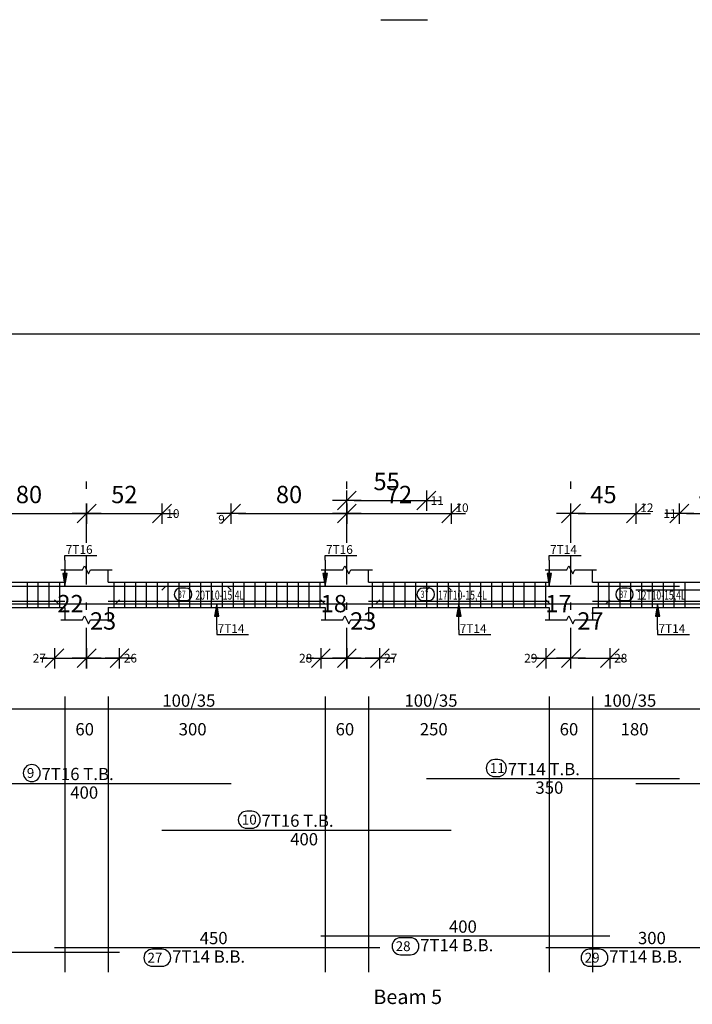
# Model space of a CAD drawing. Units: millimetres. Extents: x 220 to 1655, y 130 to 499.
# Drawn here: x 433 to 443, y 460 to 474 of the extents above; entities that cross this region are included whole.
import ezdxf

# ---------------------------------------------------------------- set-up
doc = ezdxf.new("R2010")
doc.units = ezdxf.units.MM
doc.linetypes.add('DASHDOT', pattern=[1, 0.5, -0.25, 0, -0.25])
for name, color, linetype in [('Bars', 3, 'Continuous'), ('BarSegTxt', 254, 'Continuous'), ('BarsTitle', 254, 'Continuous'), ('BeamDimLin', 4, 'Continuous'), ('BeamDimTxt', 6, 'Continuous'), ('BeamElevLin', 4, 'Continuous'), ('ColAxesPen', 1, 'Continuous'), ('DimLin', 11, 'Continuous'), ('ElevBarLin', 1, 'Continuous'), ('ElevBarTxt', 6, 'Continuous'), ('LinkDimLin', 1, 'Continuous'), ('LinkDimTxt', 6, 'Continuous'), ('Titles', 2, 'Continuous')]:
    doc.layers.add(name, color=color, linetype=linetype)
doc.styles.add('ATIR_DIM', font='Atira.shx', dxfattribs={"width": 0.8})
doc.styles.add('Txt-shx', font='Txt.shx')
doc.dimstyles.new('ATIR_DIM_2', dxfattribs={"dimtxt": 0.24, "dimasz": 0.1, "dimexe": 0.18, "dimexo": 0.0625, "dimgap": 0.144, "dimtad": 1, "dimdec": 4, "dimlfac": 50, "dimrnd": 1, "dimzin": 12, "dimdsep": 46, "dimtxsty": 'ATIR_DIM', "dimblk": 'ATIR_TICK', "dimblk1": 'ATIR_TICK', "dimcen": 0.09, "dimse1": 1, "dimse2": 1, "dimadec": 0, "dimazin": 0, "dimtfac": 1, "dimtdec": 4, "dimtmove": 2, "dimatfit": 3, "dimldrblk": 'ATIR_TICK', "dimfxl": 1, "dimtolj": 1, "dimtzin": 12, "dimarcsym": 0})

# ---------------------------------------------------------------- blocks, each defined once
blk = doc.blocks.new('ATIR_TICK')
for p, q in [((0, 1.4), (0, -1.4)), ((-2, 0), (2, 0)), ((-1.3, -1.3), (1.3, 1.3))]:
    blk.add_line(p, q)
blk = doc.blocks.new('*D2049')
at = {"layer": 'DEFPOINTS', "color": 0, "transparency": 16777216}
for p in [(434.208, 466.68), (435.25, 466.68), (435.25, 466.68)]:
    blk.add_point(p, dxfattribs=at)
at = {"layer": 'DimLin', "color": 0, "lineweight": -2, "transparency": 16777216}
blk.add_line((434.308, 466.68), (435.15, 466.68), dxfattribs=at)
at = {"layer": 'DimLin', "color": 0, "lineweight": -2, "transparency": 16777216, "xscale": 0.1, "yscale": 0.1, "zscale": 0.1, "rotation": 180}
blk.add_blockref('ATIR_TICK', (434.208, 466.68), dxfattribs=at)
at = {"layer": 'DimLin', "color": 0, "lineweight": -2, "transparency": 16777216, "xscale": 0.1, "yscale": 0.1, "zscale": 0.1}
blk.add_blockref('ATIR_TICK', (435.25, 466.68), dxfattribs=at)
at = {"layer": 'DimLin', "color": 0, "transparency": 16777216, "insert": (434.729, 466.944), "char_height": 0.24, "attachment_point": 5, "style": 'ATIR_DIM'}
blk.add_mtext('\\A1;52 ', dxfattribs=at)
blk = doc.blocks.new('*D2050')
at = {"layer": 'DEFPOINTS', "color": 0, "transparency": 16777216}
for p in [(432.613, 466.68), (434.208, 466.68), (434.208, 466.68)]:
    blk.add_point(p, dxfattribs=at)
at = {"layer": 'DimLin', "color": 0, "lineweight": -2, "transparency": 16777216}
blk.add_line((432.713, 466.68), (434.108, 466.68), dxfattribs=at)
at = {"layer": 'DimLin', "color": 0, "lineweight": -2, "transparency": 16777216, "xscale": 0.1, "yscale": 0.1, "zscale": 0.1, "rotation": 180}
blk.add_blockref('ATIR_TICK', (432.613, 466.68), dxfattribs=at)
at = {"layer": 'DimLin', "color": 0, "lineweight": -2, "transparency": 16777216, "xscale": 0.1, "yscale": 0.1, "zscale": 0.1}
blk.add_blockref('ATIR_TICK', (434.208, 466.68), dxfattribs=at)
at = {"layer": 'DimLin', "color": 0, "transparency": 16777216, "insert": (433.41, 466.944), "char_height": 0.24, "attachment_point": 5, "style": 'ATIR_DIM'}
blk.add_mtext('\\A1;80 ', dxfattribs=at)
blk = doc.blocks.new('*D2051')
at = {"layer": 'DEFPOINTS', "color": 0, "transparency": 16777216}
for p in [(437.808, 466.68), (439.25, 466.68), (439.25, 466.68)]:
    blk.add_point(p, dxfattribs=at)
at = {"layer": 'DimLin', "color": 0, "lineweight": -2, "transparency": 16777216}
blk.add_line((437.908, 466.68), (439.15, 466.68), dxfattribs=at)
at = {"layer": 'DimLin', "color": 0, "lineweight": -2, "transparency": 16777216, "xscale": 0.1, "yscale": 0.1, "zscale": 0.1, "rotation": 180}
blk.add_blockref('ATIR_TICK', (437.808, 466.68), dxfattribs=at)
at = {"layer": 'DimLin', "color": 0, "lineweight": -2, "transparency": 16777216, "xscale": 0.1, "yscale": 0.1, "zscale": 0.1}
blk.add_blockref('ATIR_TICK', (439.25, 466.68), dxfattribs=at)
at = {"layer": 'DimLin', "color": 0, "transparency": 16777216, "insert": (438.529, 466.944), "char_height": 0.24, "attachment_point": 5, "style": 'ATIR_DIM'}
blk.add_mtext('\\A1;72 ', dxfattribs=at)
blk = doc.blocks.new('*D2052')
at = {"layer": 'DEFPOINTS', "color": 0, "transparency": 16777216}
for p in [(436.208, 466.68), (437.808, 466.68), (437.808, 466.68)]:
    blk.add_point(p, dxfattribs=at)
at = {"layer": 'DimLin', "color": 0, "lineweight": -2, "transparency": 16777216}
blk.add_line((436.308, 466.68), (437.708, 466.68), dxfattribs=at)
at = {"layer": 'DimLin', "color": 0, "lineweight": -2, "transparency": 16777216, "xscale": 0.1, "yscale": 0.1, "zscale": 0.1, "rotation": 180}
blk.add_blockref('ATIR_TICK', (436.208, 466.68), dxfattribs=at)
at = {"layer": 'DimLin', "color": 0, "lineweight": -2, "transparency": 16777216, "xscale": 0.1, "yscale": 0.1, "zscale": 0.1}
blk.add_blockref('ATIR_TICK', (437.808, 466.68), dxfattribs=at)
at = {"layer": 'DimLin', "color": 0, "transparency": 16777216, "insert": (437.008, 466.944), "char_height": 0.24, "attachment_point": 5, "style": 'ATIR_DIM'}
blk.add_mtext('\\A1;80 ', dxfattribs=at)
blk = doc.blocks.new('*D2053')
at = {"layer": 'DEFPOINTS', "color": 0, "transparency": 16777216}
for p in [(437.808, 466.86), (438.908, 466.86), (438.908, 466.86)]:
    blk.add_point(p, dxfattribs=at)
at = {"layer": 'DimLin', "color": 0, "lineweight": -2, "transparency": 16777216}
blk.add_line((437.908, 466.86), (438.808, 466.86), dxfattribs=at)
at = {"layer": 'DimLin', "color": 0, "lineweight": -2, "transparency": 16777216, "xscale": 0.1, "yscale": 0.1, "zscale": 0.1, "rotation": 180}
blk.add_blockref('ATIR_TICK', (437.808, 466.86), dxfattribs=at)
at = {"layer": 'DimLin', "color": 0, "lineweight": -2, "transparency": 16777216, "xscale": 0.1, "yscale": 0.1, "zscale": 0.1}
blk.add_blockref('ATIR_TICK', (438.908, 466.86), dxfattribs=at)
at = {"layer": 'DimLin', "color": 0, "transparency": 16777216, "insert": (438.358, 467.124), "char_height": 0.24, "attachment_point": 5, "style": 'ATIR_DIM'}
blk.add_mtext('\\A1;55 ', dxfattribs=at)
blk = doc.blocks.new('*D2054')
at = {"layer": 'DEFPOINTS', "color": 0, "transparency": 16777216}
for p in [(440.908, 466.68), (441.808, 466.68), (441.808, 466.68)]:
    blk.add_point(p, dxfattribs=at)
at = {"layer": 'DimLin', "color": 0, "lineweight": -2, "transparency": 16777216}
blk.add_line((441.008, 466.68), (441.708, 466.68), dxfattribs=at)
at = {"layer": 'DimLin', "color": 0, "lineweight": -2, "transparency": 16777216, "xscale": 0.1, "yscale": 0.1, "zscale": 0.1, "rotation": 180}
blk.add_blockref('ATIR_TICK', (440.908, 466.68), dxfattribs=at)
at = {"layer": 'DimLin', "color": 0, "lineweight": -2, "transparency": 16777216, "xscale": 0.1, "yscale": 0.1, "zscale": 0.1}
blk.add_blockref('ATIR_TICK', (441.808, 466.68), dxfattribs=at)
at = {"layer": 'DimLin', "color": 0, "transparency": 16777216, "insert": (441.358, 466.944), "char_height": 0.24, "attachment_point": 5, "style": 'ATIR_DIM'}
blk.add_mtext('\\A1;45 ', dxfattribs=at)
blk = doc.blocks.new('*D2056')
at = {"layer": 'DEFPOINTS', "color": 0, "transparency": 16777216}
for p in [(442.408, 466.68), (443.308, 466.68), (443.308, 466.68)]:
    blk.add_point(p, dxfattribs=at)
at = {"layer": 'DimLin', "color": 0, "lineweight": -2, "transparency": 16777216}
blk.add_line((442.508, 466.68), (443.208, 466.68), dxfattribs=at)
at = {"layer": 'DimLin', "color": 0, "lineweight": -2, "transparency": 16777216, "xscale": 0.1, "yscale": 0.1, "zscale": 0.1, "rotation": 180}
blk.add_blockref('ATIR_TICK', (442.408, 466.68), dxfattribs=at)
at = {"layer": 'DimLin', "color": 0, "lineweight": -2, "transparency": 16777216, "xscale": 0.1, "yscale": 0.1, "zscale": 0.1}
blk.add_blockref('ATIR_TICK', (443.308, 466.68), dxfattribs=at)
at = {"layer": 'DimLin', "color": 0, "transparency": 16777216, "insert": (442.858, 466.944), "char_height": 0.24, "attachment_point": 5, "style": 'ATIR_DIM'}
blk.add_mtext('\\A1;45 ', dxfattribs=at)
blk = doc.blocks.new('*D2081')
at = {"layer": 'DEFPOINTS', "color": 0, "transparency": 16777216}
for p in [(433.763, 464.678), (434.208, 464.678), (434.208, 464.678)]:
    blk.add_point(p, dxfattribs=at)
at = {"layer": 'DimLin', "color": 0, "lineweight": -2, "transparency": 16777216}
for p, q in [((433.663, 464.678), (433.563, 464.678)), ((433.763, 464.678), (434.208, 464.678)), ((434.308, 464.678), (434.408, 464.678))]:
    blk.add_line(p, q, dxfattribs=at)
at = {"layer": 'DimLin', "color": 0, "lineweight": -2, "transparency": 16777216, "xscale": 0.1, "yscale": 0.1, "zscale": 0.1}
blk.add_blockref('ATIR_TICK', (433.763, 464.678), dxfattribs=at)
at = {"layer": 'DimLin', "color": 0, "lineweight": -2, "transparency": 16777216, "xscale": 0.1, "yscale": 0.1, "zscale": 0.1, "rotation": 180}
blk.add_blockref('ATIR_TICK', (434.208, 464.678), dxfattribs=at)
at = {"layer": 'DimLin', "color": 0, "transparency": 16777216, "insert": (433.985, 465.434), "char_height": 0.24, "attachment_point": 5, "style": 'ATIR_DIM'}
blk.add_mtext('\\A1;22 ', dxfattribs=at)
blk = doc.blocks.new('*D2082')
at = {"layer": 'DEFPOINTS', "color": 0, "transparency": 16777216}
for p in [(434.208, 464.678), (434.663, 464.678), (434.663, 464.678)]:
    blk.add_point(p, dxfattribs=at)
at = {"layer": 'DimLin', "color": 0, "lineweight": -2, "transparency": 16777216}
for p, q in [((434.108, 464.678), (434.008, 464.678)), ((434.208, 464.678), (434.663, 464.678)), ((434.763, 464.678), (434.863, 464.678))]:
    blk.add_line(p, q, dxfattribs=at)
at = {"layer": 'DimLin', "color": 0, "lineweight": -2, "transparency": 16777216, "xscale": 0.1, "yscale": 0.1, "zscale": 0.1}
blk.add_blockref('ATIR_TICK', (434.208, 464.678), dxfattribs=at)
at = {"layer": 'DimLin', "color": 0, "lineweight": -2, "transparency": 16777216, "xscale": 0.1, "yscale": 0.1, "zscale": 0.1, "rotation": 180}
blk.add_blockref('ATIR_TICK', (434.663, 464.678), dxfattribs=at)
at = {"layer": 'DimLin', "color": 0, "transparency": 16777216, "insert": (434.435, 465.194), "char_height": 0.24, "attachment_point": 5, "style": 'ATIR_DIM'}
blk.add_mtext('\\A1;23 ', dxfattribs=at)
blk = doc.blocks.new('*D2083')
at = {"layer": 'DEFPOINTS', "color": 0, "transparency": 16777216}
for p in [(437.447, 464.678), (437.808, 464.678), (437.808, 464.678)]:
    blk.add_point(p, dxfattribs=at)
at = {"layer": 'DimLin', "color": 0, "lineweight": -2, "transparency": 16777216}
for p, q in [((437.347, 464.678), (437.247, 464.678)), ((437.447, 464.678), (437.808, 464.678)), ((437.908, 464.678), (438.008, 464.678))]:
    blk.add_line(p, q, dxfattribs=at)
at = {"layer": 'DimLin', "color": 0, "lineweight": -2, "transparency": 16777216, "xscale": 0.1, "yscale": 0.1, "zscale": 0.1}
blk.add_blockref('ATIR_TICK', (437.447, 464.678), dxfattribs=at)
at = {"layer": 'DimLin', "color": 0, "lineweight": -2, "transparency": 16777216, "xscale": 0.1, "yscale": 0.1, "zscale": 0.1, "rotation": 180}
blk.add_blockref('ATIR_TICK', (437.808, 464.678), dxfattribs=at)
at = {"layer": 'DimLin', "color": 0, "transparency": 16777216, "insert": (437.627, 465.434), "char_height": 0.24, "attachment_point": 5, "style": 'ATIR_DIM'}
blk.add_mtext('\\A1;18 ', dxfattribs=at)
blk = doc.blocks.new('*D2084')
at = {"layer": 'DEFPOINTS', "color": 0, "transparency": 16777216}
for p in [(437.808, 464.678), (438.263, 464.678), (438.263, 464.678)]:
    blk.add_point(p, dxfattribs=at)
at = {"layer": 'DimLin', "color": 0, "lineweight": -2, "transparency": 16777216}
for p, q in [((437.708, 464.678), (437.608, 464.678)), ((437.808, 464.678), (438.263, 464.678)), ((438.363, 464.678), (438.463, 464.678))]:
    blk.add_line(p, q, dxfattribs=at)
at = {"layer": 'DimLin', "color": 0, "lineweight": -2, "transparency": 16777216, "xscale": 0.1, "yscale": 0.1, "zscale": 0.1}
blk.add_blockref('ATIR_TICK', (437.808, 464.678), dxfattribs=at)
at = {"layer": 'DimLin', "color": 0, "lineweight": -2, "transparency": 16777216, "xscale": 0.1, "yscale": 0.1, "zscale": 0.1, "rotation": 180}
blk.add_blockref('ATIR_TICK', (438.263, 464.678), dxfattribs=at)
at = {"layer": 'DimLin', "color": 0, "transparency": 16777216, "insert": (438.035, 465.194), "char_height": 0.24, "attachment_point": 5, "style": 'ATIR_DIM'}
blk.add_mtext('\\A1;23 ', dxfattribs=at)
blk = doc.blocks.new('*D2085')
at = {"layer": 'DEFPOINTS', "color": 0, "transparency": 16777216}
for p in [(440.561, 464.678), (440.908, 464.678), (440.908, 464.678)]:
    blk.add_point(p, dxfattribs=at)
at = {"layer": 'DimLin', "color": 0, "lineweight": -2, "transparency": 16777216}
for p, q in [((440.461, 464.678), (440.361, 464.678)), ((440.561, 464.678), (440.908, 464.678)), ((441.008, 464.678), (441.108, 464.678))]:
    blk.add_line(p, q, dxfattribs=at)
at = {"layer": 'DimLin', "color": 0, "lineweight": -2, "transparency": 16777216, "xscale": 0.1, "yscale": 0.1, "zscale": 0.1}
blk.add_blockref('ATIR_TICK', (440.561, 464.678), dxfattribs=at)
at = {"layer": 'DimLin', "color": 0, "lineweight": -2, "transparency": 16777216, "xscale": 0.1, "yscale": 0.1, "zscale": 0.1, "rotation": 180}
blk.add_blockref('ATIR_TICK', (440.908, 464.678), dxfattribs=at)
at = {"layer": 'DimLin', "color": 0, "transparency": 16777216, "insert": (440.735, 465.434), "char_height": 0.24, "attachment_point": 5, "style": 'ATIR_DIM'}
blk.add_mtext('\\A1;17 ', dxfattribs=at)
blk = doc.blocks.new('*D2086')
at = {"layer": 'DEFPOINTS', "color": 0, "transparency": 16777216}
for p in [(440.908, 464.678), (441.447, 464.678), (441.447, 464.678)]:
    blk.add_point(p, dxfattribs=at)
at = {"layer": 'DimLin', "color": 0, "lineweight": -2, "transparency": 16777216}
blk.add_line((441.008, 464.678), (441.347, 464.678), dxfattribs=at)
at = {"layer": 'DimLin', "color": 0, "lineweight": -2, "transparency": 16777216, "xscale": 0.1, "yscale": 0.1, "zscale": 0.1, "rotation": 180}
blk.add_blockref('ATIR_TICK', (440.908, 464.678), dxfattribs=at)
at = {"layer": 'DimLin', "color": 0, "lineweight": -2, "transparency": 16777216, "xscale": 0.1, "yscale": 0.1, "zscale": 0.1}
blk.add_blockref('ATIR_TICK', (441.447, 464.678), dxfattribs=at)
at = {"layer": 'DimLin', "color": 0, "transparency": 16777216, "insert": (441.177, 465.194), "char_height": 0.24, "attachment_point": 5, "style": 'ATIR_DIM'}
blk.add_mtext('\\A1;27 ', dxfattribs=at)

msp = doc.modelspace()

# ---------------------------------------------------------------- linework, layer by layer
msp.add_line((482.7898651, 469.1627405), (413.4875396, 469.1627405))
at = {"layer": 'Bars', "linetype": 'Continuous'}
for p, q in [((433.3826416, 465.7300787), (433.3826416, 465.3800787)), ((433.5326412, 465.7300787), (433.5326412, 465.3800787)), ((433.6826409, 465.7300787), (433.6826409, 465.3800787)), ((433.8326405, 465.7300787), (433.8326405, 465.3800787)), ((434.5826481, 465.7300787), (434.5826481, 465.3800787)), ((434.7326477, 465.7300787), (434.7326477, 465.3800787)), ((434.8826473, 465.7300787), (434.8826473, 465.3800787)), ((435.032647, 465.7300787), (435.032647, 465.3800787)), ((435.1826466, 465.7300787), (435.1826466, 465.3800787)), ((435.3326462, 465.7300787), (435.3326462, 465.3800787)), ((435.4826458, 465.7300787), (435.4826458, 465.3800787)), ((435.6326454, 465.7300787), (435.6326454, 465.3800787)), ((435.7826451, 465.7300787), (435.7826451, 465.3800787)), ((435.9326447, 465.7300787), (435.9326447, 465.3800787)), ((436.0826443, 465.7300787), (436.0826443, 465.3800787)), ((436.2326439, 465.7300787), (436.2326439, 465.3800787)), ((436.3826435, 465.7300787), (436.3826435, 465.3800787)), ((436.5326431, 465.7300787), (436.5326431, 465.3800787)), ((436.6826428, 465.7300787), (436.6826428, 465.3800787)), ((436.8326424, 465.7300787), (436.8326424, 465.3800787)), ((436.982642, 465.7300787), (436.982642, 465.3800787)), ((437.1326416, 465.7300787), (437.1326416, 465.3800787)), ((437.2826412, 465.7300787), (437.2826412, 465.3800787)), ((437.4326409, 465.7300787), (437.4326409, 465.3800787)), ((438.157647, 465.7300787), (438.157647, 465.3800787)), ((438.3076466, 465.7300787), (438.3076466, 465.3800787)), ((438.4576462, 465.7300787), (438.4576462, 465.3800787)), ((438.6076458, 465.7300787), (438.6076458, 465.3800787)), ((438.7576454, 465.7300787), (438.7576454, 465.3800787)), ((438.9076451, 465.7300787), (438.9076451, 465.3800787)), ((439.0576447, 465.7300787), (439.0576447, 465.3800787)), ((439.2076443, 465.7300787), (439.2076443, 465.3800787)), ((439.3576439, 465.7300787), (439.3576439, 465.3800787)), ((439.5076435, 465.7300787), (439.5076435, 465.3800787)), ((439.6576431, 465.7300787), (439.6576431, 465.3800787)), ((439.8076428, 465.7300787), (439.8076428, 465.3800787)), ((439.9576424, 465.7300787), (439.9576424, 465.3800787)), ((440.107642, 465.7300787), (440.107642, 465.3800787)), ((440.2576416, 465.7300787), (440.2576416, 465.3800787)), ((440.4076412, 465.7300787), (440.4076412, 465.3800787)), ((440.5576409, 465.7300787), (440.5576409, 465.3800787)), ((441.282647, 465.7300787), (441.282647, 465.3800787)), ((441.4326466, 465.7300787), (441.4326466, 465.3800787)), ((441.5826462, 465.7300787), (441.5826462, 465.3800787)), ((441.7326458, 465.7300787), (441.7326458, 465.3800787)), ((441.8826454, 465.7300787), (441.8826454, 465.3800787)), ((442.0326451, 465.7300787), (442.0326451, 465.3800787)), ((442.1826447, 465.7300787), (442.1826447, 465.3800787)), ((442.3326443, 465.7300787), (442.3326443, 465.3800787)), ((442.4826439, 465.7300787), (442.4826439, 465.3800787))]:
    msp.add_line(p, q, dxfattribs=at)
for points in [[(432.2076481, 465.6211091), (432.2626484, 465.6761091), (436.1526478, 465.6761091), (436.2076481, 465.6211091)], [(435.2500694, 465.6211091), (435.3050698, 465.6761091), (439.1950691, 465.6761091), (439.2500694, 465.6211091)], [(438.907647, 465.6221066), (438.9626473, 465.6771065), (442.407647, 465.6771065)], [(441.8076466, 465.6251162), (442.9817532, 465.6251162), (443.2817524, 465.6751162), (444.8076466, 465.6751162)], [(430.1626471, 465.4880509), (430.2176474, 465.433051), (434.6076477, 465.433051), (434.662648, 465.4880509)], [(433.7626465, 465.4880509), (433.8176468, 465.433051), (438.2076462, 465.433051), (438.2626465, 465.4880509)], [(437.4465416, 465.4880509), (437.5015419, 465.433051), (441.3915413, 465.433051), (441.4465416, 465.4880509)], [(440.561446, 465.4880509), (440.6164463, 465.433051), (443.5064457, 465.433051), (443.561446, 465.4880509)], [(432.2076481, 462.9461092), (436.2076481, 462.9461092)], [(438.907647, 463.0141091), (442.407647, 463.0141091)], [(441.8076466, 462.9461092), (444.8076466, 462.9461092)], [(435.2500694, 462.3001091), (439.2500694, 462.3001091)], [(437.4465416, 460.8344426), (441.4465416, 460.8344426)], [(433.7626465, 460.6757758), (438.2626465, 460.6757758)], [(440.561446, 460.6757758), (443.561446, 460.6757758)], [(430.1626471, 460.6077759), (434.662648, 460.6077759)]]:
    msp.add_lwpolyline(points, dxfattribs=at)
at = {"layer": 'BarsTitle', "linetype": 'Continuous'}
for points in [[(433.448428, 463.2070425, 0.99999923), (433.448428, 462.9713092), (433.448428, 462.9713092, 0.99999923), (433.448428, 463.2070425), (433.448428, 463.2070425)], [(439.8532761, 463.2750425, 0.99999923), (439.8532761, 463.0393091), (439.8984268, 463.0393091, 0.99999923), (439.8984268, 463.2750425), (439.8532761, 463.2750425)], [(436.4229859, 462.5610425, 0.99999923), (436.4229859, 462.325309), (436.4908493, 462.3253092, 0.99999923), (436.4908493, 462.5610425), (436.4229859, 462.5610425)], [(438.5513218, 460.8092425, 0.99999923), (438.5513218, 460.5735095), (438.6873215, 460.5735092, 0.99999923), (438.6873215, 460.8092425), (438.5513218, 460.8092425)], [(435.1174267, 460.6505756, 0.99999923), (435.1174267, 460.4148421), (435.2534264, 460.4148424, 0.99999923), (435.2534264, 460.6505756), (435.1174267, 460.6505756)], [(441.1662262, 460.6505756, 0.99999923), (441.1662262, 460.4148421), (441.3022259, 460.4148424, 0.99999923), (441.3022259, 460.6505756), (441.1662262, 460.6505756)]]:
    msp.add_lwpolyline(points, format="xyb", dxfattribs=at)
at = {"layer": 'BeamDimLin', "linetype": 'Continuous'}
for p, q in [((433.907647, 464.1474425), (433.907647, 460.3332427)), ((434.5076473, 464.1474425), (434.5076473, 460.3332427)), ((437.5076473, 464.1474425), (437.5076473, 460.3332427)), ((438.1076477, 464.1474425), (438.1076477, 460.3332427)), ((440.6076477, 464.1474425), (440.6076477, 460.3332427)), ((441.2076481, 464.1474425), (441.2076481, 460.3332427)), ((414.9826477, 463.9774425), (465.912648, 463.9774425))]:
    msp.add_line(p, q, dxfattribs=at)
at = {"layer": 'BeamElevLin', "linetype": 'Continuous'}
for p, q in [((434.1526459, 465.9000788), (434.180146, 465.9550787)), ((434.180146, 465.9550787), (434.2351464, 465.8450787)), ((437.7526482, 465.9000788), (437.7801483, 465.9550787)), ((437.7801483, 465.9550787), (437.8351486, 465.8450787)), ((440.8526467, 465.9000788), (440.8801468, 465.9550787)), ((440.8801468, 465.9550787), (440.9351471, 465.8450787)), ((433.8526467, 465.9000788), (434.1526459, 465.9000788)), ((433.907647, 465.7300787), (433.907647, 465.9000788)), ((434.2351464, 465.8450787), (434.2626465, 465.9000788)), ((434.2626465, 465.9000788), (434.5626477, 465.9000788)), ((434.5076473, 465.7300787), (434.5076473, 465.9000788)), ((437.452647, 465.9000788), (437.7526482, 465.9000788)), ((437.5076473, 465.7300787), (437.5076473, 465.9000788)), ((437.8351486, 465.8450787), (437.8626488, 465.9000788)), ((437.8626488, 465.9000788), (438.162648, 465.9000788)), ((438.1076477, 465.7300787), (438.1076477, 465.9000788)), ((440.5526474, 465.9000788), (440.8526467, 465.9000788)), ((440.6076477, 465.7300787), (440.6076477, 465.9000788)), ((440.9351471, 465.8450787), (440.9626473, 465.9000788)), ((440.9626473, 465.9000788), (441.2626484, 465.9000788)), ((441.2076481, 465.7300787), (441.2076481, 465.9000788)), ((430.907647, 465.7300787), (433.907647, 465.7300787)), ((434.5076473, 465.7300787), (437.5076473, 465.7300787)), ((438.1076477, 465.7300787), (440.6076477, 465.7300787)), ((441.2076481, 465.7300787), (443.0076473, 465.7300787)), ((430.907647, 465.3800787), (433.907647, 465.3800787)), ((433.907647, 465.3800787), (433.907647, 465.2100787)), ((434.1526459, 465.2100787), (434.180146, 465.2650787)), ((434.180146, 465.2650787), (434.2351464, 465.1550788)), ((434.5076473, 465.3800787), (434.5076473, 465.2100787)), ((434.5076473, 465.3800787), (437.5076473, 465.3800787)), ((437.5076473, 465.3800787), (437.5076473, 465.2100787)), ((437.7526482, 465.2100787), (437.7801483, 465.2650787)), ((437.7801483, 465.2650787), (437.8351486, 465.1550788)), ((438.1076477, 465.3800787), (438.1076477, 465.2100787)), ((438.1076477, 465.3800787), (440.6076477, 465.3800787)), ((440.6076477, 465.3800787), (440.6076477, 465.2100787)), ((440.8526467, 465.2100787), (440.8801468, 465.2650787)), ((440.8801468, 465.2650787), (440.9351471, 465.1550788)), ((441.2076481, 465.3800787), (441.2076481, 465.2100787)), ((441.2076481, 465.3800787), (443.0076473, 465.3800787)), ((433.8526467, 465.2100787), (434.1526459, 465.2100787)), ((434.2351464, 465.1550788), (434.2626465, 465.2100787)), ((434.2626465, 465.2100787), (434.5626477, 465.2100787)), ((437.452647, 465.2100787), (437.7526482, 465.2100787)), ((437.8351486, 465.1550788), (437.8626488, 465.2100787)), ((437.8626488, 465.2100787), (438.162648, 465.2100787)), ((440.5526474, 465.2100787), (440.8526467, 465.2100787)), ((440.9351471, 465.1550788), (440.9626473, 465.2100787)), ((440.9626473, 465.2100787), (441.2626484, 465.2100787))]:
    msp.add_line(p, q, dxfattribs=at)
at = {"layer": 'ColAxesPen', "linetype": 'DASHDOT'}
for p, q in [((434.2076481, 466.2740786), (434.2076481, 467.2001104)), ((437.8076466, 466.2740786), (437.8076466, 467.2001104)), ((440.907647, 466.2740786), (440.907647, 467.2001104)), ((434.2076481, 464.5980787), (434.2076481, 466.0900786)), ((437.8076466, 464.5980787), (437.8076466, 466.0900786)), ((440.907647, 464.5980787), (440.907647, 466.0900786))]:
    msp.add_line(p, q, dxfattribs=at)
at = {"layer": 'ElevBarLin', "linetype": 'Continuous'}
for p, q in [((433.907647, 466.0361092), (433.907647, 466.1020787)), ((433.907647, 466.1020787), (434.3475674, 466.1020787)), ((437.5076473, 466.0361092), (437.5076473, 466.1020787)), ((437.5076473, 466.1020787), (437.9475678, 466.1020787)), ((440.6076477, 466.0371065), (440.6076477, 466.1020787)), ((440.6076477, 466.1020787), (441.0475682, 466.1020787)), ((433.907647, 466.0361092), (433.907647, 465.6761091)), ((437.5076473, 466.0361092), (437.5076473, 465.6761091)), ((440.6076477, 466.0371065), (440.6076477, 465.6771065)), ((433.8768471, 465.851109), (433.907647, 465.6761091)), ((433.9384468, 465.851109), (433.8768471, 465.851109)), ((433.8806961, 465.851109), (433.907647, 465.6761091)), ((433.8845471, 465.851109), (433.907647, 465.6761091)), ((433.8883961, 465.851109), (433.907647, 465.6761091)), ((433.892247, 465.851109), (433.907647, 465.6761091)), ((433.8960961, 465.851109), (433.907647, 465.6761091)), ((433.899947, 465.851109), (433.907647, 465.6761091)), ((433.903796, 465.851109), (433.907647, 465.6761091)), ((433.907647, 465.6761091), (433.9384468, 465.851109)), ((433.907647, 465.6761091), (433.9114979, 465.851109)), ((433.907647, 465.6761091), (433.9153469, 465.851109)), ((433.907647, 465.6761091), (433.9191979, 465.851109)), ((433.907647, 465.6761091), (433.9230469, 465.851109)), ((433.907647, 465.6761091), (433.9268978, 465.851109)), ((433.907647, 465.6761091), (433.9307469, 465.851109)), ((433.907647, 465.6761091), (433.9345978, 465.851109)), ((437.4768475, 465.851109), (437.5076473, 465.6761091)), ((437.5384472, 465.851109), (437.4768475, 465.851109)), ((437.4806965, 465.851109), (437.5076473, 465.6761091)), ((437.4845474, 465.851109), (437.5076473, 465.6761091)), ((437.4883965, 465.851109), (437.5076473, 465.6761091)), ((437.4922474, 465.851109), (437.5076473, 465.6761091)), ((437.4960964, 465.851109), (437.5076473, 465.6761091)), ((437.4999474, 465.851109), (437.5076473, 465.6761091)), ((437.5037964, 465.851109), (437.5076473, 465.6761091)), ((437.5076473, 465.6761091), (437.5384472, 465.851109)), ((437.5076473, 465.6761091), (437.5114983, 465.851109)), ((437.5076473, 465.6761091), (437.5153473, 465.851109)), ((437.5076473, 465.6761091), (437.5191982, 465.851109)), ((437.5076473, 465.6761091), (437.5230473, 465.851109)), ((437.5076473, 465.6761091), (437.5268982, 465.851109)), ((437.5076473, 465.6761091), (437.5307472, 465.851109)), ((437.5076473, 465.6761091), (437.5345982, 465.851109)), ((440.5768479, 465.8521065), (440.6076477, 465.6771065)), ((440.6384476, 465.8521065), (440.5768479, 465.8521065)), ((440.5806969, 465.8521065), (440.6076477, 465.6771065)), ((440.5845478, 465.8521065), (440.6076477, 465.6771065)), ((440.5883969, 465.8521065), (440.6076477, 465.6771065)), ((440.5922478, 465.8521065), (440.6076477, 465.6771065)), ((440.5960968, 465.8521065), (440.6076477, 465.6771065)), ((440.5999478, 465.8521065), (440.6076477, 465.6771065)), ((440.6037968, 465.8521065), (440.6076477, 465.6771065)), ((440.6076477, 465.6771065), (440.6384476, 465.8521065)), ((440.6076477, 465.6771065), (440.6114987, 465.8521065)), ((440.6076477, 465.6771065), (440.6153477, 465.8521065)), ((440.6076477, 465.6771065), (440.6191986, 465.8521065)), ((440.6076477, 465.6771065), (440.6230477, 465.8521065)), ((440.6076477, 465.6771065), (440.6268986, 465.8521065)), ((440.6076477, 465.6771065), (440.6307476, 465.8521065)), ((440.6076477, 465.6771065), (440.6345986, 465.8521065)), ((436.0076473, 465.433051), (435.9768475, 465.258051)), ((436.0076473, 465.433051), (435.9806965, 465.258051)), ((436.0076473, 465.433051), (435.9845474, 465.258051)), ((436.0076473, 465.433051), (435.9883965, 465.258051)), ((436.0076473, 465.433051), (435.9922474, 465.258051)), ((436.0076473, 465.433051), (435.9960964, 465.258051)), ((436.0076473, 465.433051), (435.9999474, 465.258051)), ((436.0076473, 465.433051), (436.0037964, 465.258051)), ((436.0076473, 465.073051), (436.0076473, 465.433051)), ((436.0384472, 465.258051), (436.0076473, 465.433051)), ((436.0114983, 465.258051), (436.0076473, 465.433051)), ((436.0153473, 465.258051), (436.0076473, 465.433051)), ((436.0191982, 465.258051), (436.0076473, 465.433051)), ((436.0230473, 465.258051), (436.0076473, 465.433051)), ((436.0268982, 465.258051), (436.0076473, 465.433051)), ((436.0307472, 465.258051), (436.0076473, 465.433051)), ((436.0345982, 465.258051), (436.0076473, 465.433051)), ((439.3576477, 465.433051), (439.3268479, 465.258051)), ((439.3576477, 465.433051), (439.3306969, 465.258051)), ((439.3576477, 465.433051), (439.3345478, 465.258051)), ((439.3576477, 465.433051), (439.3383969, 465.258051)), ((439.3576477, 465.433051), (439.3422478, 465.258051)), ((439.3576477, 465.433051), (439.3460968, 465.258051)), ((439.3576477, 465.433051), (439.3499478, 465.258051)), ((439.3576477, 465.433051), (439.3537968, 465.258051)), ((439.3576477, 465.073051), (439.3576477, 465.433051)), ((439.3884476, 465.258051), (439.3576477, 465.433051)), ((439.3614987, 465.258051), (439.3576477, 465.433051)), ((439.3653477, 465.258051), (439.3576477, 465.433051)), ((439.3691986, 465.258051), (439.3576477, 465.433051)), ((439.3730477, 465.258051), (439.3576477, 465.433051)), ((439.3768986, 465.258051), (439.3576477, 465.433051)), ((439.3807476, 465.258051), (439.3576477, 465.433051)), ((439.3845986, 465.258051), (439.3576477, 465.433051)), ((442.1076477, 465.433051), (442.0768479, 465.258051)), ((442.1076477, 465.433051), (442.0806969, 465.258051)), ((442.1076477, 465.433051), (442.0845478, 465.258051)), ((442.1076477, 465.433051), (442.0883969, 465.258051)), ((442.1076477, 465.433051), (442.0922478, 465.258051)), ((442.1076477, 465.433051), (442.0960968, 465.258051)), ((442.1076477, 465.433051), (442.0999478, 465.258051)), ((442.1076477, 465.433051), (442.1037968, 465.258051)), ((442.1076477, 465.073051), (442.1076477, 465.433051)), ((442.1384476, 465.258051), (442.1076477, 465.433051)), ((442.1114987, 465.258051), (442.1076477, 465.433051)), ((442.1153477, 465.258051), (442.1076477, 465.433051)), ((442.1191986, 465.258051), (442.1076477, 465.433051)), ((442.1230477, 465.258051), (442.1076477, 465.433051)), ((442.1268986, 465.258051), (442.1076477, 465.433051)), ((442.1307476, 465.258051), (442.1076477, 465.433051)), ((442.1345986, 465.258051), (442.1076477, 465.433051)), ((435.9768475, 465.258051), (436.0384472, 465.258051)), ((439.3268479, 465.258051), (439.3884476, 465.258051)), ((442.0768479, 465.258051), (442.1384476, 465.258051)), ((436.0076473, 465.073051), (436.0076473, 465.0080788)), ((436.0076473, 465.0080788), (436.4475678, 465.0080788)), ((439.3576477, 465.073051), (439.3576477, 465.0080788)), ((439.3576477, 465.0080788), (439.7975682, 465.0080788)), ((442.1076477, 465.073051), (442.1076477, 465.0080788)), ((442.1076477, 465.0080788), (442.5475682, 465.0080788))]:
    msp.add_line(p, q, dxfattribs=at)
at = {"layer": 'LinkDimLin', "linetype": 'Continuous'}
for p, q in [((430.907647, 465.4675788), (433.907647, 465.4675788)), ((434.5076473, 465.4675788), (437.5076473, 465.4675788)), ((438.1076477, 465.4675788), (440.6076477, 465.4675788)), ((441.2076462, 465.4675788), (443.0076473, 465.4675788))]:
    msp.add_line(p, q, dxfattribs=at)
at = {"layer": 'LinkDimTxt', "linetype": 'Continuous'}
for points in [[(435.5071114, 465.6484121, 0.99999923), (435.5071114, 465.4750787), (435.5771111, 465.4750788, 0.99999923), (435.5771111, 465.6484121), (435.5071114, 465.6484121)], [(438.8644169, 465.6484121, 0.99999923), (438.8644169, 465.4750787), (438.9344166, 465.4750788, 0.99999923), (438.9344166, 465.6484121), (438.8644169, 465.6484121)], [(441.6144169, 465.6484121, 0.99999923), (441.6144169, 465.4750787), (441.6844166, 465.4750788, 0.99999923), (441.6844166, 465.6484121), (441.6144169, 465.6484121)]]:
    msp.add_lwpolyline(points, format="xyb", dxfattribs=at)
at = {"layer": 'Titles', "linetype": 'Continuous'}
msp.add_line((438.2763462, 473.5157516), (438.9227462, 473.5157516), dxfattribs=at)

# ---------------------------------------------------------------- texts
at = {"layer": 'BarSegTxt', "style": 'Txt-shx'}
for s, p in [('350', (440.4168423, 462.8019091)), ('400', (433.9810379, 462.7339091)), ('400', (437.0234593, 462.0879091)), ('400', (439.2199314, 460.8789093)), ('450', (435.7718418, 460.7202425)), ('300', (441.8348358, 460.7202425))]:
    msp.add_text(s, height=0.17, dxfattribs=at).set_placement(p)
at = {"layer": 'BarsTitle', "style": 'Txt-shx'}
for s, height, p in [('11', 0.13600001, (439.7852753, 463.0900825)), ('7T14 T.B.', 0.17, (440.0344265, 463.0585758)), ('9', 0.136, (433.3804291, 463.0220825)), ('7T16 T.B.', 0.17, (433.5844277, 462.9905758)), ('10', 0.13600001, (436.354987, 462.3760825)), ('7T16 T.B.', 0.17, (436.626849, 462.3445758)), ('28', 0.13600001, (438.4833229, 460.6242826)), ('7T14 B.B.', 0.17, (438.8233212, 460.6222427)), ('7T14 B.B.', 0.17, (435.3894261, 460.4635758)), ('7T14 B.B.', 0.17, (441.4382256, 460.4635758)), ('27', 0.13600001, (435.0494278, 460.4656157)), ('29', 0.13600001, (441.0982273, 460.4656157))]:
    msp.add_text(s, height=height, dxfattribs=at).set_placement(p)
at = {"layer": 'BeamDimTxt', "style": 'Txt-shx'}
for s, p in [('100/35', (435.2544277, 464.0069092)), ('100/35', (438.6044262, 464.0069092)), ('100/35', (441.3544262, 464.0069092)), ('60', (434.0518406, 463.6102425)), ('300', (435.4810379, 463.6102425)), ('60', (437.6518429, 463.6102425)), ('250', (438.8168419, 463.6102425)), ('60', (440.7518414, 463.6102425)), ('180', (441.5952309, 463.6102425))]:
    msp.add_text(s, height=0.17, dxfattribs=at).set_placement(p)
at = {"layer": 'ElevBarTxt', "style": 'Txt-shx'}
for s, height, p in [('11', 0.12000001, (438.9676464, 466.8009105)), ('10', 0.12000001, (439.3100689, 466.7009106)), ('12', 0.12000001, (441.867646, 466.7009106)), ('10', 0.12000001, (435.3100689, 466.6209104)), ('9', 0.12, (436.0276478, 466.5409105)), ('11', 0.12000001, (442.1878079, 466.6209104)), ('7T16', 0.12000001, (433.9196461, 466.1228788)), ('7T16', 0.12000001, (437.5196465, 466.1228788)), ('7T14', 0.12000001, (440.6196469, 466.1228788)), ('7T14', 0.12000001, (436.0196465, 465.0288788)), ('7T14', 0.12000001, (439.3696469, 465.0288788)), ('7T14', 0.12000001, (442.1196469, 465.0288788)), ('27', 0.12000001, (433.4626473, 464.6188787)), ('26', 0.12000001, (434.7226475, 464.6188787)), ('28', 0.12000001, (437.1465424, 464.6188787)), ('27', 0.12000001, (438.322646, 464.6188787)), ('29', 0.12000001, (440.2614468, 464.6188787)), ('28', 0.12000001, (441.5065411, 464.6188787))]:
    msp.add_text(s, height=height, dxfattribs=at).set_placement(p)
at = {"layer": 'LinkDimTxt', "style": 'Txt-shx', "width": 0.7}
for s, height, p in [('37', 0.1, (435.4721115, 465.5124122)), ('20T10-15,4L', 0.125, (435.7121113, 465.4892454)), ('37', 0.1, (438.8294171, 465.5124122)), ('17T10-15,4L', 0.125, (439.0694168, 465.4892454)), ('37', 0.1, (441.5794171, 465.5124122)), ('12T10-15,4L', 0.125, (441.8194168, 465.4892454))]:
    msp.add_text(s, height=height, dxfattribs=at).set_placement(p)
at = {"layer": 'Titles', "style": 'Txt-shx'}
msp.add_text('Beam 5', height=0.20000001, dxfattribs=at).set_placement((438.1753891, 459.8915978))

# ---------------------------------------------------------------- dimensions: what is measured, and where the dimension line sits
at = {"layer": 'DimLin'}
for p1, p2, picture, middle in [((437.8076466, 466.8601105), (438.907647, 466.8601105), '*D2053', (438.3576468, 467.1241105)), ((432.6126469, 466.6801105), (434.2076462, 466.6801105), '*D2050', (433.4101465, 466.9441105)), ((434.2076481, 466.6801105), (435.2500694, 466.6801105), '*D2049', (434.7288588, 466.9441105)), ((436.2076481, 466.6801105), (437.8076485, 466.6801105), '*D2052', (437.0076483, 466.9441105)), ((437.8076485, 466.6801102), (439.2500694, 466.6801105), '*D2051', (438.528859, 466.9441105)), ((440.907647, 466.6801105), (441.8076466, 466.6801105), '*D2054', (441.3576468, 466.9441105)), ((442.407647, 466.6801105), (443.3076466, 466.6801105), '*D2056', (442.8576468, 466.9441105)), ((433.7626465, 464.6780787), (434.2076462, 464.6780787), '*D2081', (433.9851464, 465.4340787)), ((437.4465416, 464.6780787), (437.8076485, 464.6780787), '*D2083', (437.6270951, 465.4340787)), ((440.56144602, 464.67807871), (440.90764696, 464.67807871), '*D2085', (440.73454649, 465.43407874)), ((434.2076481, 464.6780787), (434.662648, 464.6780787), '*D2082', (434.4351481, 465.1940787)), ((437.8076466, 464.6780787), (438.2626465, 464.6780787), '*D2084', (438.0351465, 465.1940787)), ((440.907647, 464.6780787), (441.4465416, 464.6780787), '*D2086', (441.1770943, 465.1940787))]:
    dim = msp.add_aligned_dim(p1=p1, p2=p2, distance=0, dimstyle='ATIR_DIM_2', override={"dimpost": ' '}, dxfattribs=at)
    dim.commit()
    dim.dimension.update_dxf_attribs({"geometry": picture, "text_midpoint": middle})

doc.saveas('drawing.dxf')
